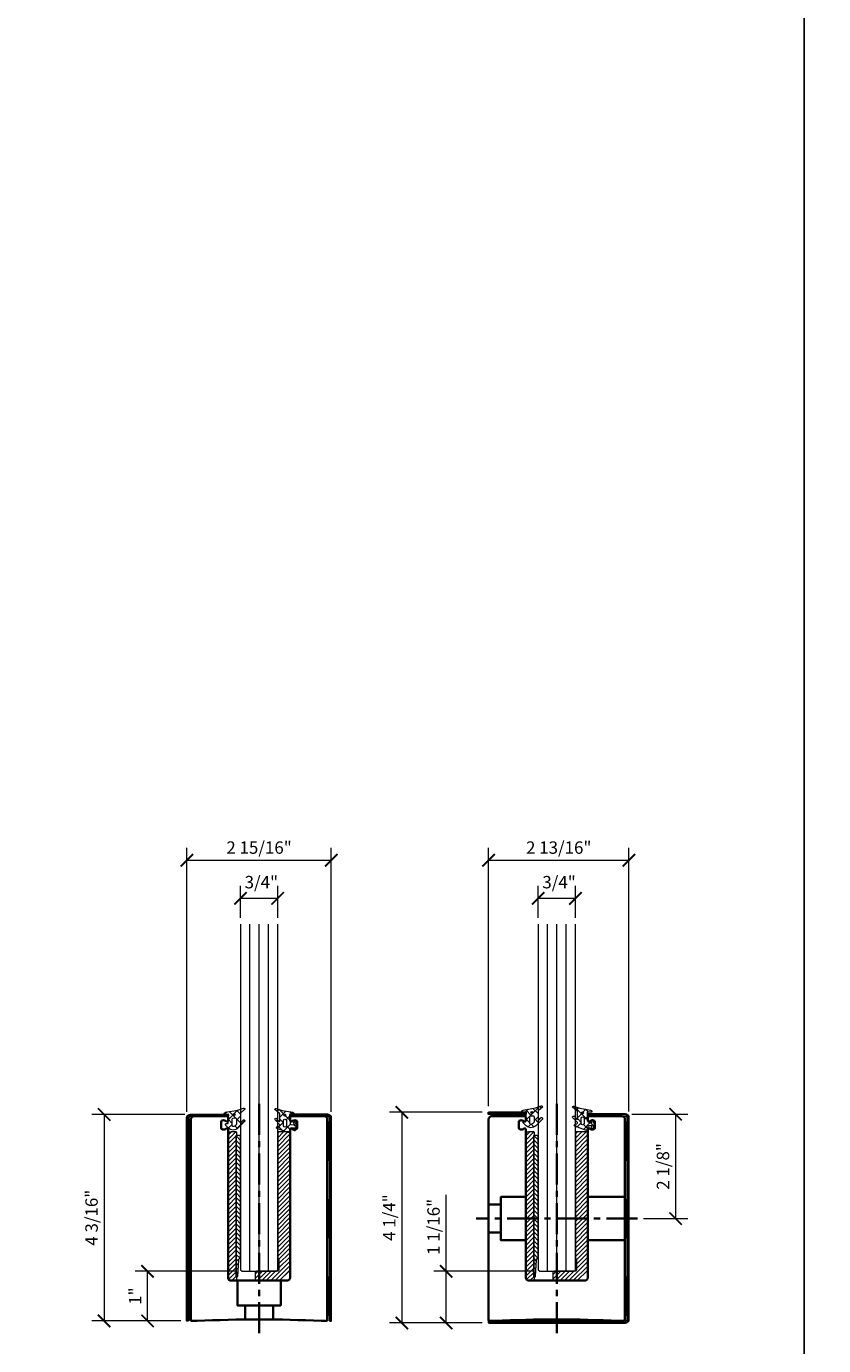
# Model space of a CAD drawing. Units: inches. Extents: x -363 to 1267, y -46 to 369.
# Drawn here: x 153 to 169, y -27 to -1 of the extents above; entities that cross this region are included whole.
import ezdxf
from ezdxf.enums import TextEntityAlignment as Align

# ---------------------------------------------------------------- set-up
doc = ezdxf.new("R2010")
doc.units = ezdxf.units.IN
doc.header["$LTSCALE"] = 0.5
doc.header["$MEASUREMENT"] = 0
doc.header["$PDMODE"] = 35
doc.linetypes.add('CENTER', pattern=[2, 1.25, -0.25, 0.25, -0.25])
doc.layers.get('Defpoints').update_dxf_attribs({"color": 8})
for name, color, linetype, lineweight in [('Base Shoe', 2, 'Continuous', 35), ('Cladding', 4, 'Continuous', 30), ('Dimensions', 74, 'Continuous', 9), ('GLASS', 5, 'Continuous', 15), ('Setting', 6, 'Continuous', 18)]:
    doc.layers.add(name, color=color, linetype=linetype, lineweight=lineweight)
doc.styles.get("Standard").update_dxf_attribs({"font": 'arial.ttf'})
doc.dimstyles.new('CRL$0', dxfattribs={"dimtxt": 0.125, "dimasz": 0.125, "dimexe": 0.125, "dimexo": 0.0625, "dimgap": 0.0625, "dimtad": 1, "dimdec": 4, "dimzin": 3, "dimdsep": 46, "dimlunit": 5, "dimtxsty": 'Standard', "dimblk": 'ARCHTICK', "dimcen": 0, "dimclrd": 256, "dimclre": 256, "dimclrt": 256, "dimadec": 8, "dimazin": 0, "dimtfac": 1, "dimtdec": 4, "dimtofl": 0, "dimtmove": 0, "dimatfit": 3, "dimfxl": 0.125, "dimtfill": 1, "dimfrac": 2, "dimtolj": 1, "dimtzin": 0, "dimlwd": -1, "dimlwe": -1, "dimarcsym": 0})

# ---------------------------------------------------------------- blocks, each defined once
blk = doc.blocks.new('*U43')
at = {"transparency": 33554687}
blk.add_lwpolyline([(0, 46.13), (63.88, 46.13), (63.88, 0), (0, 0)], close=True, dxfattribs=at)
blk.add_attdef('PAGE_NUMBER_002', text='', height=1, dxfattribs=at).set_placement((0.5, 45.13), align=Align.MIDDLE_LEFT)
blk = doc.blocks.new('_ArchTick')
at = {"color": 0, "linetype": 'ByBlock', "const_width": 0.15}
blk.add_lwpolyline([(-0.5, -0.5), (0.5, 0.5)], dxfattribs=at)
blk = doc.blocks.new('*D375')
at = {"layer": 'Defpoints', "color": 0, "transparency": 16777216}
for p in [(156.66, -22.734), (154.907, -26.894), (156.574, -26.894)]:
    blk.add_point(p, dxfattribs=at)
at = {"layer": 'Dimensions', "transparency": 16777216}
for p, q in [((156.535, -22.734), (154.657, -22.734)), ((154.907, -22.734), (154.907, -26.894)), ((156.449, -26.894), (154.657, -26.894))]:
    blk.add_line(p, q, dxfattribs=at)
at = {"layer": 'Dimensions', "transparency": 16777216, "xscale": 0.25, "yscale": 0.25, "zscale": 0.25}
for p, rotation in [((154.907, -22.734), 90), ((154.907, -26.894), 270)]:
    blk.add_blockref('_ArchTick', p, dxfattribs=dict(at, rotation=rotation))
at = {"layer": 'Dimensions', "transparency": 16777216, "insert": (154.653, -24.814), "char_height": 0.25, "attachment_point": 5, "rotation": 90, "bg_fill": 3, "box_fill_scale": 1.25, "bg_fill_color": 256, "bg_fill_true_color": 13158600, "bg_fill_transparency": 0}
blk.add_mtext('\\A1;4 3/16"', dxfattribs=at)
blk = doc.blocks.new('*D376')
at = {"layer": 'Defpoints', "color": 0, "transparency": 16777216}
for p in [(159.484, -17.609), (156.574, -22.804), (159.484, -22.804)]:
    blk.add_point(p, dxfattribs=at)
at = {"layer": 'Dimensions', "transparency": 16777216}
for p, q in [((156.574, -22.679), (156.574, -17.359)), ((159.484, -22.679), (159.484, -17.359)), ((156.574, -17.609), (159.484, -17.609))]:
    blk.add_line(p, q, dxfattribs=at)
at = {"layer": 'Dimensions', "transparency": 16777216, "xscale": 0.25, "yscale": 0.25, "zscale": 0.25, "rotation": 180}
blk.add_blockref('_ArchTick', (156.574, -17.609), dxfattribs=at)
at = {"layer": 'Dimensions', "transparency": 16777216, "xscale": 0.25, "yscale": 0.25, "zscale": 0.25}
blk.add_blockref('_ArchTick', (159.484, -17.609), dxfattribs=at)
at = {"layer": 'Dimensions', "transparency": 16777216, "insert": (158.029, -17.354), "char_height": 0.25, "attachment_point": 5, "bg_fill": 3, "box_fill_scale": 1.25, "bg_fill_color": 256, "bg_fill_true_color": 13158600, "bg_fill_transparency": 0}
blk.add_mtext('\\A1;2 15/16"', dxfattribs=at)
blk = doc.blocks.new('*D377')
at = {"layer": 'Defpoints', "color": 0, "transparency": 16777216}
for p in [(157.654, -18.377), (157.654, -18.894), (158.404, -18.894)]:
    blk.add_point(p, dxfattribs=at)
at = {"layer": 'Dimensions', "transparency": 16777216}
for p, q in [((157.654, -18.769), (157.654, -18.127)), ((158.404, -18.769), (158.404, -18.127)), ((158.404, -18.377), (157.654, -18.377))]:
    blk.add_line(p, q, dxfattribs=at)
at = {"layer": 'Dimensions', "transparency": 16777216, "xscale": 0.25, "yscale": 0.25, "zscale": 0.25, "rotation": 180}
blk.add_blockref('_ArchTick', (157.654, -18.377), dxfattribs=at)
at = {"layer": 'Dimensions', "transparency": 16777216, "xscale": 0.25, "yscale": 0.25, "zscale": 0.25}
blk.add_blockref('_ArchTick', (158.404, -18.377), dxfattribs=at)
at = {"layer": 'Dimensions', "transparency": 16777216, "insert": (158.075, -18.051), "char_height": 0.25, "attachment_point": 5}
blk.add_mtext('\\A1;3/4"', dxfattribs=at)
blk = doc.blocks.new('*D378')
at = {"layer": 'Defpoints', "color": 0, "transparency": 16777216}
for p in [(162.654, -22.689), (160.907, -26.935), (162.654, -26.935)]:
    blk.add_point(p, dxfattribs=at)
at = {"layer": 'Dimensions', "transparency": 16777216}
for p, q in [((162.529, -22.689), (160.657, -22.689)), ((160.907, -22.689), (160.907, -26.935)), ((162.529, -26.935), (160.657, -26.935))]:
    blk.add_line(p, q, dxfattribs=at)
at = {"layer": 'Dimensions', "transparency": 16777216, "xscale": 0.25, "yscale": 0.25, "zscale": 0.25}
for p, rotation in [((160.907, -22.689), 90), ((160.907, -26.935), 270)]:
    blk.add_blockref('_ArchTick', p, dxfattribs=dict(at, rotation=rotation))
at = {"layer": 'Dimensions', "transparency": 16777216, "insert": (160.653, -24.812), "char_height": 0.25, "attachment_point": 5, "rotation": 90, "bg_fill": 3, "box_fill_scale": 1.25, "bg_fill_color": 256, "bg_fill_true_color": 13158600, "bg_fill_transparency": 0}
blk.add_mtext('\\A1;4 1/4"', dxfattribs=at)
blk = doc.blocks.new('*D379')
at = {"layer": 'Defpoints', "color": 0, "transparency": 16777216}
for p in [(165.484, -17.609), (162.654, -22.689), (165.484, -22.799)]:
    blk.add_point(p, dxfattribs=at)
at = {"layer": 'Dimensions', "transparency": 16777216}
for p, q in [((162.654, -22.564), (162.654, -17.359)), ((165.484, -22.674), (165.484, -17.359)), ((162.654, -17.609), (165.484, -17.609))]:
    blk.add_line(p, q, dxfattribs=at)
at = {"layer": 'Dimensions', "transparency": 16777216, "xscale": 0.25, "yscale": 0.25, "zscale": 0.25, "rotation": 180}
blk.add_blockref('_ArchTick', (162.654, -17.609), dxfattribs=at)
at = {"layer": 'Dimensions', "transparency": 16777216, "xscale": 0.25, "yscale": 0.25, "zscale": 0.25}
blk.add_blockref('_ArchTick', (165.484, -17.609), dxfattribs=at)
at = {"layer": 'Dimensions', "transparency": 16777216, "insert": (164.069, -17.354), "char_height": 0.25, "attachment_point": 5, "bg_fill": 3, "box_fill_scale": 1.25, "bg_fill_color": 256, "bg_fill_true_color": 13158600, "bg_fill_transparency": 0}
blk.add_mtext('\\A1;2 13/16"', dxfattribs=at)
blk = doc.blocks.new('*D380')
at = {"layer": 'Defpoints', "color": 0, "transparency": 16777216}
for p in [(163.654, -18.377), (163.654, -18.894), (164.404, -18.894)]:
    blk.add_point(p, dxfattribs=at)
at = {"layer": 'Dimensions', "transparency": 16777216}
for p, q in [((163.654, -18.769), (163.654, -18.127)), ((164.404, -18.769), (164.404, -18.127)), ((164.404, -18.377), (163.654, -18.377))]:
    blk.add_line(p, q, dxfattribs=at)
at = {"layer": 'Dimensions', "transparency": 16777216, "xscale": 0.25, "yscale": 0.25, "zscale": 0.25, "rotation": 180}
blk.add_blockref('_ArchTick', (163.654, -18.377), dxfattribs=at)
at = {"layer": 'Dimensions', "transparency": 16777216, "xscale": 0.25, "yscale": 0.25, "zscale": 0.25}
blk.add_blockref('_ArchTick', (164.404, -18.377), dxfattribs=at)
at = {"layer": 'Dimensions', "transparency": 16777216, "insert": (164.075, -18.051), "char_height": 0.25, "attachment_point": 5}
blk.add_mtext('\\A1;3/4"', dxfattribs=at)
blk = doc.blocks.new('*D398')
at = {"layer": 'Defpoints', "color": 0, "transparency": 16777216}
for p in [(155.782, -25.894), (157.686, -25.894), (156.574, -26.894)]:
    blk.add_point(p, dxfattribs=at)
at = {"layer": 'Dimensions', "transparency": 16777216}
for p, q in [((157.561, -25.894), (155.532, -25.894)), ((155.782, -26.894), (155.782, -25.894)), ((156.449, -26.894), (155.532, -26.894))]:
    blk.add_line(p, q, dxfattribs=at)
at = {"layer": 'Dimensions', "transparency": 16777216, "xscale": 0.25, "yscale": 0.25, "zscale": 0.25}
for p, rotation in [((155.782, -25.894), 90), ((155.782, -26.894), 270)]:
    blk.add_blockref('_ArchTick', p, dxfattribs=dict(at, rotation=rotation))
at = {"layer": 'Dimensions', "transparency": 16777216, "insert": (155.532, -26.394), "char_height": 0.25, "attachment_point": 5, "rotation": 90, "bg_fill": 3, "box_fill_scale": 1.25, "bg_fill_color": 256, "bg_fill_true_color": 13158600, "bg_fill_transparency": 0}
blk.add_mtext('\\A1;1"', dxfattribs=at)
blk = doc.blocks.new('*D399')
at = {"layer": 'Defpoints', "color": 0, "transparency": 16777216}
for p in [(161.8, -25.894), (163.686, -25.894), (162.654, -26.935)]:
    blk.add_point(p, dxfattribs=at)
at = {"layer": 'Dimensions', "transparency": 16777216}
for p, q in [((161.8, -25.894), (161.8, -24.353)), ((163.561, -25.894), (161.55, -25.894)), ((161.8, -26.935), (161.8, -25.894)), ((162.529, -26.935), (161.55, -26.935))]:
    blk.add_line(p, q, dxfattribs=at)
at = {"layer": 'Dimensions', "transparency": 16777216, "xscale": 0.25, "yscale": 0.25, "zscale": 0.25}
for p, rotation in [((161.8, -25.894), 90), ((161.8, -26.935), 270)]:
    blk.add_blockref('_ArchTick', p, dxfattribs=dict(at, rotation=rotation))
at = {"layer": 'Dimensions', "transparency": 16777216, "insert": (161.546, -24.999), "char_height": 0.25, "attachment_point": 5, "rotation": 90, "bg_fill": 3, "box_fill_scale": 1.25, "bg_fill_color": 256, "bg_fill_true_color": 13158600, "bg_fill_transparency": 0}
blk.add_mtext('\\A1;1 1/16"', dxfattribs=at)
blk = doc.blocks.new('*D407')
at = {"layer": 'Defpoints', "color": 0, "transparency": 16777216}
for p in [(165.414, -22.729), (165.654, -24.832), (166.424, -24.832)]:
    blk.add_point(p, dxfattribs=at)
at = {"layer": 'Dimensions', "transparency": 16777216}
for p, q in [((165.539, -22.729), (166.674, -22.729)), ((166.424, -22.729), (166.424, -24.832)), ((165.779, -24.832), (166.674, -24.832))]:
    blk.add_line(p, q, dxfattribs=at)
at = {"layer": 'Dimensions', "transparency": 16777216, "xscale": 0.25, "yscale": 0.25, "zscale": 0.25}
for p, rotation in [((166.424, -22.729), 90), ((166.424, -24.832), 270)]:
    blk.add_blockref('_ArchTick', p, dxfattribs=dict(at, rotation=rotation))
at = {"layer": 'Dimensions', "transparency": 16777216, "insert": (166.17, -23.78), "char_height": 0.25, "attachment_point": 5, "rotation": 90, "bg_fill": 3, "box_fill_scale": 1.25, "bg_fill_color": 256, "bg_fill_true_color": 13158600, "bg_fill_transparency": 0}
blk.add_mtext('\\A1;2 1/8"', dxfattribs=at)
blk = doc.blocks.new('A$C34674A85')
at = {"transparency": 33554687}
h = blk.add_hatch(dxfattribs=at)
h.set_pattern_fill('ANSI37', color=6, scale=0.5)
h.set_pattern_definition([(45, (-138.234384, -6.12656), (-0.044194174, 0.044194174), []), (135, (-138.234384, -6.12656), (-0.044194174, -0.044194174), [])])
h.paths.add_polyline_path([(-0.045, -0.062), (0, -0.062), (0, -0.812), (-0.045, -0.812)])
h = blk.add_hatch(dxfattribs=at)
h.set_pattern_fill('ANSI37', color=6, scale=0.5)
h.set_pattern_definition([(45, (-138.234384, -7.68906), (-0.044194174, 0.044194174), []), (135, (-138.234384, -7.68906), (-0.044194174, -0.044194174), [])])
h.paths.add_polyline_path([(-0.045, -1.625), (0, -1.625), (0, -2.375), (-0.045, -2.375)])
h = blk.add_hatch(dxfattribs=at)
h.set_pattern_fill('ANSI37', color=6, scale=0.5)
h.set_pattern_definition([(45, (-138.234384, -9.25156), (-0.044194174, 0.044194174), []), (135, (-138.234384, -9.25156), (-0.044194174, -0.044194174), [])])
h.paths.add_polyline_path([(-0.045, -3.187), (0, -3.187), (0, -3.937), (-0.045, -3.937)])
at = {"color": 6, "transparency": 33554687}
for points in [[(-0.045, -0.062), (0, -0.062), (0, -0.812), (-0.045, -0.812)], [(-0.045, -1.625), (0, -1.625), (0, -2.375), (-0.045, -2.375)], [(-0.045, -3.187), (0, -3.187), (0, -3.937), (-0.045, -3.937)]]:
    blk.add_lwpolyline(points, close=True, dxfattribs=at)
blk = doc.blocks.new('*U597')
at = {"color": 2, "linetype": 'CENTER', "transparency": 33554687}
blk.add_line((0, -0.25), (0, 4.375), dxfattribs=at)
at = {"color": 0, "linetype": 'ByBlock', "lineweight": -2, "transparency": 33554687}
blk.add_line((-0.281, 0.313), (0.281, 0.313), dxfattribs=at)
blk.add_lwpolyline([(-0.625, 4.105, 0.414214), (-0.645, 4.125), (-1.313, 4.125, 0.414214), (-1.375, 4.062), (-1.375, 0.015, 0.414214), (-1.36, 0), (-1.25, 0, -0.024229), (1.25, 0), (1.36, 0, 0.414214), (1.375, 0.015), (1.375, 4.062, 0.414214), (1.313, 4.125), (0.645, 4.125, 0.414214), (0.625, 4.105), (0.625, 4.037, 0.639992), (0.658, 4.022, -0.24123), (0.741, 4.041, -0.345432), (0.765, 4.011), (0.765, 3.889, -0.345432), (0.741, 3.859, -0.24123), (0.658, 3.878, 0.639992), (0.625, 3.863), (0.625, 0.875, -0.414214), (0.562, 0.812), (0.015, 0.812), (0, 0.797), (-0.015, 0.812), (-0.562, 0.812, -0.414214), (-0.625, 0.875), (-0.625, 3.863, 0.639992), (-0.658, 3.878, -0.24123), (-0.741, 3.859, -0.345432), (-0.765, 3.889), (-0.765, 4.011, -0.345432), (-0.741, 4.041, -0.24123), (-0.658, 4.022, 0.639992), (-0.625, 4.037)], format="xyb", close=True, dxfattribs=at)
blk.add_lwpolyline([(-0.281, 0.029), (-0.281, 0.313), (-0.438, 0.313), (-0.438, 0.812), (0.438, 0.812), (0.438, 0.313), (0.281, 0.313), (0.281, 0.029)], dxfattribs=at)
at = {"layer": 'Cladding', "transparency": 33554687}
for points in [[(-1.42, 0), (-1.455, 0), (-1.455, 4.09, -0.414214), (-1.385, 4.16), (-0.625, 4.16), (-0.625, 4.125), (-1.385, 4.125, 0.414214), (-1.42, 4.09)], [(1.42, 0), (1.455, 0), (1.455, 4.09, 0.414214), (1.385, 4.16), (0.625, 4.16), (0.625, 4.125), (1.385, 4.125, -0.414214), (1.42, 4.09)]]:
    blk.add_lwpolyline(points, format="xyb", close=True, dxfattribs=at)
at = {"layer": 'Defpoints', "color": 32, "true_color": 0xcd6928, "transparency": 33554687}
for p, q in [((0, -0.008), (0, 0.008)), ((-0.008, 0), (0.008, 0))]:
    blk.add_line(p, q, dxfattribs=at)
blk.add_circle((0, 0), 0.00781, dxfattribs=at)
at = {"transparency": 33554687}
blk.add_blockref('A$C34674A85', (-1.375, 4.062), dxfattribs=at)
at = {"transparency": 33554687, "xscale": -1}
blk.add_blockref('A$C34674A85', (1.375, 4.062), dxfattribs=at)
blk = doc.blocks.new('MBSG')
at = {"linetype": 'ByBlock', "lineweight": -2, "transparency": 33554687}
h = blk.add_hatch(dxfattribs=at)
h.set_pattern_fill('ANSI37', color=0)
h.set_pattern_definition([(45, (387.74914, -330.60355), (-0.088388348, 0.088388348), []), (135, (387.74914, -330.60355), (-0.088388348, -0.088388348), [])])
edge = h.paths.add_edge_path(flags=16)
edge.add_line((0.174, -0.185), (0.174, -0.096))
edge.add_arc((0.154, -0.096), 0.02, 360, 454)
edge.add_line((0.153, -0.076), (0.094, -0.08))
edge.add_arc((0.095, -0.1), 0.02, 454, 540)
edge.add_line((0.075, -0.1), (0.075, -0.216))
edge.add_arc((0.095, -0.216), 0.02, 180, 259.6535)
edge.add_arc((0.104, -0.172), 0.065, 259.6535, 315)
edge.add_line((0.15, -0.218), (0.169, -0.199))
edge.add_arc((0.154, -0.185), 0.02, 315, 360)
edge = h.paths.add_edge_path()
edge.add_line((0, -0.173), (0, -0.066))
edge.add_arc((0.007, -0.066), 0.007, 466.6015, 540, ccw=False)
edge.add_arc((0.003, -0.053), 0.007, 286.6015, 360)
edge.add_line((0.01, -0.053), (0.01, -0.002))
edge.add_arc((0.003, -0.002), 0.007, 360, 454)
edge.add_line((0.003, 0.005), (-0.074, 0))
edge.add_arc((-0.074, 0.007), 0.007, 184, 274, ccw=False)
edge.add_line((-0.081, 0.007), (-0.081, 0.013))
edge.add_arc((-0.051, 0.016), 0.031, 99, 184, ccw=False)
edge.add_line((-0.055, 0.046), (0.199, 0.087))
edge.add_line((0.199, 0.087), (0.311, 0.127))
edge.add_arc((0.317, 0.108), 0.02, 410, 470, ccw=False)
edge.add_line((0.33, 0.124), (0.34, 0.115))
edge.add_arc((0.336, 0.11), 0.007, 310, 410, ccw=False)
edge.add_line((0.34, 0.105), (0.257, 0.035))
edge.add_arc((0.269, 0.019), 0.02, 490, 540)
edge.add_line((0.249, 0.019), (0.249, -0.151))
edge.add_arc((0.256, -0.151), 0.007, 540, 675)
edge.add_line((0.261, -0.156), (0.305, -0.112))
edge.add_arc((0.319, -0.126), 0.02, 315, 495, ccw=False)
edge.add_line((0.334, -0.14), (0.203, -0.271))
edge.add_arc((0.104, -0.172), 0.14, 225, 315, ccw=False)
edge.add_line((0.005, -0.271), (-0.045, -0.221))
edge.add_arc((-0.035, -0.211), 0.015, 180, 225, ccw=False)
edge.add_line((-0.05, -0.211), (-0.05, -0.195))
edge.add_arc((-0.035, -0.195), 0.015, 90, 180, ccw=False)
edge.add_line((-0.035, -0.18), (-0.007, -0.18))
edge.add_arc((-0.007, -0.173), 0.007, 270, 360)
blk.add_hatch(color=0, dxfattribs=at).paths.add_polyline_path([(0.105, -0.002, -1), (0.145, -0.002, -1)])
at = {"color": 0, "linetype": 'ByBlock', "lineweight": -2, "transparency": 33554687}
blk.add_lwpolyline([(0, -0.173), (0, -0.066, -0.331679), (0.005, -0.06, 0.331679), (0.01, -0.053), (0.01, -0.002, 0.434813), (0.003, 0.005), (-0.074, 0, -0.414214), (-0.081, 0.007), (-0.081, 0.013, -0.388879), (-0.055, 0.046), (0.199, 0.087), (0.311, 0.127, -0.267949), (0.33, 0.124), (0.34, 0.115, -0.466308), (0.34, 0.105), (0.257, 0.035, 0.221695), (0.249, 0.019), (0.249, -0.151, 0.668179), (0.261, -0.156), (0.305, -0.112, -1), (0.334, -0.14), (0.203, -0.271, -0.414214), (0.005, -0.271), (-0.045, -0.221, -0.198912), (-0.05, -0.211), (-0.05, -0.195, -0.414214), (-0.035, -0.18), (-0.007, -0.18, 0.414213), (0, -0.173)], format="xyb", dxfattribs=at)
blk.add_lwpolyline([(0.174, -0.185), (0.174, -0.096, 0.434813), (0.153, -0.076), (0.094, -0.08, 0.39391), (0.075, -0.1), (0.075, -0.216, 0.362259), (0.092, -0.236, 0.246302), (0.15, -0.218), (0.169, -0.199, 0.198912)], format="xyb", close=True, dxfattribs=at)
blk.add_circle((0.125, -0.002), 0.02, dxfattribs=at)
blk = doc.blocks.new('SMBSG')
at = {"linetype": 'ByBlock', "lineweight": -2, "transparency": 33554687}
h = blk.add_hatch(dxfattribs=at)
h.set_pattern_fill('ANSI37', color=0)
h.set_pattern_definition([(45, (386.64643, -330.57656), (-0.088388348, 0.088388348), []), (135, (386.64643, -330.57656), (-0.088388348, -0.088388348), [])])
edge = h.paths.add_edge_path(flags=16)
edge.add_line((-0.132, -0.227), (-0.132, -0.12))
edge.add_arc((-0.104, -0.12), 0.0287, 360, 540, ccw=False)
edge.add_line((-0.075, -0.12), (-0.075, -0.227))
edge.add_arc((-0.104, -0.227), 0.0287, 180, 360, ccw=False)
edge = h.paths.add_edge_path()
edge.add_arc((-0.228, -0.214), 0.02, 285, 405)
edge.add_line((-0.214, -0.2), (-0.304, -0.109))
edge.add_arc((-0.29, -0.095), 0.02, 45, 225, ccw=False)
edge.add_line((-0.276, -0.081), (-0.219, -0.138))
edge.add_arc((-0.214, -0.133), 0.007, 225, 360)
edge.add_line((-0.207, -0.133), (-0.207, 0.007))
edge.add_arc((-0.227, 0.007), 0.02, 360, 410)
edge.add_line((-0.215, 0.022), (-0.308, 0.101))
edge.add_arc((-0.303, 0.106), 0.007, 130, 230, ccw=False)
edge.add_line((-0.308, 0.111), (-0.298, 0.12))
edge.add_arc((-0.285, 0.104), 0.02, 430, 490, ccw=False)
edge.add_line((-0.278, 0.123), (-0.161, 0.081))
edge.add_line((-0.161, 0.081), (0.056, 0.046))
edge.add_arc((0.051, 0.016), 0.031, 356, 441, ccw=False)
edge.add_line((0.082, 0.013), (0.081, 0.007))
edge.add_arc((0.074, 0.007), 0.007, 266, 356, ccw=False)
edge.add_line((0.074, 0), (-0.003, 0.005))
edge.add_arc((-0.003, -0.002), 0.007, 446, 540)
edge.add_line((-0.01, -0.002), (-0.01, -0.067))
edge.add_arc((-0.003, -0.067), 0.007, 540, 613.3985)
edge.add_arc((-0.007, -0.08), 0.007, 360, 433.3985, ccw=False)
edge.add_line((0, -0.08), (0, -0.182))
edge.add_arc((0.02, -0.182), 0.02, 540, 625)
edge.add_line((0.018, -0.202), (0.086, -0.208))
edge.add_line((0.086, -0.208), (0.069, -0.162))
edge.add_arc((0.076, -0.16), 0.007, 110, 200, ccw=False)
edge.add_line((0.073, -0.153), (0.09, -0.147))
edge.add_arc((0.092, -0.154), 0.007, 380, 470, ccw=False)
edge.add_line((0.099, -0.151), (0.13, -0.237))
edge.add_arc((0.124, -0.239), 0.007, 340, 380, ccw=False)
edge.add_line((0.13, -0.242), (0.099, -0.327))
edge.add_arc((0.092, -0.325), 0.007, 250, 340, ccw=False)
edge.add_line((0.09, -0.331), (0.073, -0.325))
edge.add_arc((0.076, -0.319), 0.007, 160, 250, ccw=False)
edge.add_line((0.069, -0.316), (0.086, -0.27))
edge.add_line((0.086, -0.27), (0.018, -0.276))
edge.add_arc((0.02, -0.296), 0.02, 455, 540)
edge.add_line((0, -0.296), (0, -0.34))
edge.add_arc((-0.02, -0.34), 0.02, 270, 360, ccw=False)
edge.add_line((-0.02, -0.36), (-0.043, -0.36))
edge.add_line((-0.043, -0.36), (-0.261, -0.281))
edge.add_arc((-0.254, -0.262), 0.02, 105, 250, ccw=False)
edge.add_line((-0.259, -0.243), (-0.223, -0.233))
blk.add_hatch(color=0, dxfattribs=at).paths.add_polyline_path([(-0.084, -0.014, 1), (-0.124, -0.014, 1)])
at = {"color": 0, "linetype": 'ByBlock', "lineweight": -2, "transparency": 33554687}
for points in [[(-0.223, -0.233, 0.57735), (-0.214, -0.2), (-0.304, -0.109, -1), (-0.276, -0.081), (-0.219, -0.138, 0.668179), (-0.207, -0.133), (-0.207, 0.007, 0.221695), (-0.215, 0.022), (-0.308, 0.101, -0.466308), (-0.308, 0.111), (-0.298, 0.12, -0.267949), (-0.278, 0.123), (-0.161, 0.081), (0.056, 0.046, -0.388879), (0.082, 0.013), (0.081, 0.007, -0.414214), (0.074, 0), (-0.003, 0.005, 0.434813), (-0.01, -0.002), (-0.01, -0.067, 0.331679), (-0.005, -0.074, -0.331679), (0, -0.08), (0, -0.182, 0.388879), (0.018, -0.202), (0.086, -0.208), (0.069, -0.162, -0.414214), (0.073, -0.153), (0.09, -0.147, -0.414214), (0.099, -0.151), (0.13, -0.237, -0.176327), (0.13, -0.242), (0.099, -0.327, -0.414214), (0.09, -0.331), (0.073, -0.325, -0.414214), (0.069, -0.316), (0.086, -0.27), (0.018, -0.276, 0.388879), (0, -0.296), (0, -0.34, -0.414214), (-0.02, -0.36), (-0.043, -0.36), (-0.261, -0.281, -0.73323), (-0.259, -0.243)], [(-0.132, -0.227), (-0.132, -0.12, -1), (-0.075, -0.12), (-0.075, -0.227, -1)]]:
    blk.add_lwpolyline(points, format="xyb", close=True, dxfattribs=at)
blk.add_circle((-0.104, -0.014), 0.02, dxfattribs=at)
blk = doc.blocks.new('*U595')
at = {"layer": 'Defpoints', "color": 32, "true_color": 0xcd6928, "transparency": 33554687}
for p, q in [((-0.008, 0), (0.008, 0)), ((0, -0.008), (0, 0.008))]:
    blk.add_line(p, q, dxfattribs=at)
blk.add_circle((0, 0), 0.00781, dxfattribs=at)
at = {"layer": 'Setting', "transparency": 33554687}
for name, p in [('MBSG', (-0.625, 4.16)), ('SMBSG', (0.625, 4.16))]:
    blk.add_blockref(name, p, dxfattribs=at)
blk = doc.blocks.new('*U642')
at = {"color": 0, "linetype": 'ByBlock', "transparency": 33554687}
for p, q in [((-0.1875, 0), (-0.1875, 6.9995)), ((0, 0), (0, 6.9995)), ((0.1875, 0), (0.1875, 6.9995))]:
    blk.add_line(p, q, dxfattribs=at)
blk.add_lwpolyline([(-0.375, 6.9995), (-0.375, 0.03125), (-0.34375, 0), (0.34375, 0), (0.375, 0.03125), (0.375, 6.9995)], dxfattribs=at)
blk = doc.blocks.new('*U54')
at = {"transparency": 33554687}
h = blk.add_hatch(dxfattribs=at)
h.set_pattern_fill('ANSI31', color=256, scale=0.5)
h.set_pattern_definition([(45, (148.90078, 69.46148), (-0.044194174, 0.044194174), [])])
edge = h.paths.add_edge_path()
edge.add_line((-0.471, 3.812), (-0.563, 3.812))
edge.add_arc((-0.563, 3.75), 0.0625, 90, 180)
edge.add_line((-0.625, 3.75), (-0.625, 0.875))
edge.add_arc((-0.563, 0.875), 0.0625, 180, 270)
edge.add_line((-0.563, 0.812), (-0.471, 0.812))
edge.add_arc((-0.471, 0.836), 0.023, 270, 360)
edge.add_line((-0.448, 0.836), (-0.448, 0.873))
edge.add_arc((-0.46, 0.873), 0.0125, 360, 450)
edge.add_line((-0.46, 0.885), (-0.463, 0.885))
edge.add_line((-0.463, 0.885), (-0.463, 3.74))
edge.add_line((-0.463, 3.74), (-0.46, 3.74))
edge.add_arc((-0.46, 3.752), 0.0125, 270, 360)
edge.add_line((-0.448, 3.752), (-0.448, 3.79))
edge.add_arc((-0.471, 3.79), 0.023, 0, 90)
h = blk.add_hatch(dxfattribs=at)
h.set_pattern_fill('ANSI31', color=256, scale=0.5, angle=90)
h.set_pattern_definition([(135, (156.85841, 69.46482), (-0.044194174, -0.044194174), [])])
h.paths.add_polyline_path([(-0.375, 3.709, 0.414214), (-0.411, 3.74), (-0.463, 3.74), (-0.463, 0.885), (-0.446, 0.885, 0.414214), (-0.431, 0.901), (-0.411, 1.229, -0.111567), (-0.408, 1.242, -0.099497), (-0.401, 1.252, -0.097481), (-0.39, 1.258, 0.102893), (-0.375, 1.273)])
h = blk.add_hatch(dxfattribs=at)
h.set_pattern_fill('ANSI31', color=256, scale=0.5)
h.set_pattern_definition([(45, (157.11341, 69.46482), (-0.044194174, 0.044194174), [])])
h.paths.add_polyline_path([(0.62, 3.781, 0.414214), (0.589, 3.812), (0.406, 3.812, 0.414214), (0.375, 3.781), (0.375, 1.28, 0.241414), (0.387, 1.255, -0.238295), (0.4, 1.23), (0.4, 1.032, -0.414214), (0.369, 1.001), (-0.049, 1.001, 0.414214), (-0.08, 0.969), (-0.08, 0.844, 0.414214), (-0.049, 0.812), (0.398, 0.812, 0.198912), (0.42, 0.822), (0.611, 1.012, 0.198913), (0.62, 1.034)])
for points in [[(-0.471, 3.812), (-0.563, 3.812, 0.414214), (-0.625, 3.75), (-0.625, 0.875, 0.414214), (-0.563, 0.812), (-0.471, 0.812, 0.414214), (-0.448, 0.836), (-0.448, 0.873, 0.414214), (-0.46, 0.885), (-0.463, 0.885), (-0.463, 3.74), (-0.46, 3.74, 0.414214), (-0.448, 3.752), (-0.448, 3.79, 0.414214)], [(-0.375, 3.709, 0.414214), (-0.411, 3.74), (-0.463, 3.74), (-0.463, 0.885), (-0.446, 0.885, 0.414214), (-0.431, 0.901), (-0.411, 1.229, -0.111567), (-0.408, 1.242, -0.099497), (-0.401, 1.252, -0.097481), (-0.39, 1.258, 0.102893), (-0.375, 1.273), (-0.375, 3.709, 0.414214)], [(0.62, 3.781, 0.414214), (0.589, 3.812), (0.406, 3.812, 0.414214), (0.375, 3.781), (0.375, 1.28, 0.241414), (0.387, 1.255, -0.238295), (0.4, 1.23), (0.4, 1.032, -0.414214), (0.369, 1.001), (-0.049, 1.001, 0.414214), (-0.08, 0.969), (-0.08, 0.844, 0.414214), (-0.049, 0.812), (0.398, 0.812, 0.198912), (0.42, 0.822), (0.611, 1.012, 0.198913), (0.62, 1.034), (0.62, 3.781, 0.414214)]]:
    blk.add_lwpolyline(points, format="xyb", close=True, dxfattribs=at)
at = {"layer": 'Defpoints', "color": 32, "true_color": 0xcd6928, "transparency": 33554687}
for p, q in [((-0.008, 0), (0.008, 0)), ((0, -0.008), (0, 0.008))]:
    blk.add_line(p, q, dxfattribs=at)
blk.add_circle((0, 0), 0.00781, dxfattribs=at)
blk = doc.blocks.new('*U616')
at = {"transparency": 33554687}
h = blk.add_hatch(dxfattribs=at)
h.set_pattern_fill('ANSI37', color=6, scale=0.5, angle=-90)
h.set_pattern_definition([(315, (-6.54056, 142.359384), (0.044194174, 0.044194174), []), (45, (-6.54056, 142.359384), (-0.044194174, 0.044194174), [])])
h.paths.add_polyline_path([(-0.64, 4.17), (-0.64, 4.125), (-1.312, 4.125), (-1.312, 4.17)])
at = {"color": 2, "linetype": 'CENTER', "transparency": 33554687}
for p, q in [((0, -0.25), (0, 4.375)), ((1.625, 2.063), (-1.625, 2.063))]:
    blk.add_line(p, q, dxfattribs=at)
at = {"color": 0, "linetype": 'ByBlock', "lineweight": -2, "transparency": 33554687}
blk.add_line((-1.125, 2.344), (-1.125, 1.781), dxfattribs=at)
blk.add_lwpolyline([(-0.625, 4.105, 0.414214), (-0.645, 4.125), (-1.312, 4.125, 0.414214), (-1.375, 4.062), (-1.375, 0.015, 0.414214), (-1.36, 0), (-1.25, 0, -0.024229), (1.25, 0), (1.36, 0, 0.414214), (1.375, 0.015), (1.375, 4.062, 0.414214), (1.313, 4.125), (0.645, 4.125, 0.414214), (0.625, 4.105), (0.625, 4.037, 0.639992), (0.658, 4.022, -0.24123), (0.741, 4.041, -0.345432), (0.765, 4.011), (0.765, 3.889, -0.345432), (0.741, 3.859, -0.24123), (0.658, 3.878, 0.639992), (0.625, 3.863), (0.625, 0.875, -0.414214), (0.562, 0.812), (0.015, 0.812), (0, 0.797), (-0.015, 0.812), (-0.562, 0.812, -0.414214), (-0.625, 0.875), (-0.625, 3.863, 0.639992), (-0.658, 3.878, -0.24123), (-0.741, 3.859, -0.345432), (-0.765, 3.889), (-0.765, 4.011, -0.345432), (-0.741, 4.041, -0.24123), (-0.658, 4.022, 0.639992), (-0.625, 4.037)], format="xyb", close=True, dxfattribs=at)
at = {"color": 6, "transparency": 33554687}
blk.add_lwpolyline([(-0.64, 4.17), (-0.64, 4.125), (-1.312, 4.125), (-1.312, 4.17)], close=True, dxfattribs=at)
at = {"color": 0, "linetype": 'ByBlock', "lineweight": -2, "transparency": 33554687}
for points in [[(-1.375, 2.344), (-1.125, 2.344), (-1.125, 2.5), (-0.625, 2.5), (-0.625, 1.625), (-1.125, 1.625), (-1.125, 1.781), (-1.375, 1.781)], [(0.625, 2.5), (1.375, 2.5), (1.375, 1.625), (0.625, 1.625)]]:
    blk.add_lwpolyline(points, close=True, dxfattribs=at)
at = {"layer": 'Cladding', "transparency": 33554687}
blk.add_lwpolyline([(-1.375, 4.205), (-0.625, 4.205), (-0.625, 4.17), (-1.375, 4.17)], close=True, dxfattribs=at)
blk.add_lwpolyline([(-1.375, -0.04), (1.385, -0.04, 0.414214), (1.455, 0.03), (1.455, 4.095, 0.414214), (1.385, 4.165), (0.625, 4.165), (0.625, 4.13), (1.385, 4.13, -0.414214), (1.42, 4.095), (1.42, 0.03, -0.414214), (1.385, -0.005), (-1.375, -0.005)], format="xyb", close=True, dxfattribs=at)
at = {"layer": 'Defpoints', "color": 32, "true_color": 0xcd6928, "transparency": 33554687}
for p, q in [((0, -0.008), (0, 0.008)), ((-0.008, 0), (0.008, 0))]:
    blk.add_line(p, q, dxfattribs=at)
blk.add_circle((0, 0), 0.00781, dxfattribs=at)
at = {"transparency": 33554687, "xscale": -1}
blk.add_blockref('A$C34674A85', (1.375, 4.062), dxfattribs=at)
blk = doc.blocks.new('*U598')
at = {"layer": 'Defpoints', "color": 32, "true_color": 0xcd6928, "transparency": 33554687}
for p, q in [((-0.008, 0), (0.008, 0)), ((0, -0.008), (0, 0.008))]:
    blk.add_line(p, q, dxfattribs=at)
blk.add_circle((0, 0), 0.00781, dxfattribs=at)
at = {"layer": 'Setting', "transparency": 33554687}
for name, p in [('MBSG', (-0.625, 4.205)), ('SMBSG', (0.625, 4.205))]:
    blk.add_blockref(name, p, dxfattribs=at)

msp = doc.modelspace()

# ---------------------------------------------------------------- block references
at = {"layer": 'Defpoints', "transparency": 33554687}
msp.add_blockref('*U43', (169.01441, -46.13), dxfattribs=at)

# ---------------------------------------------------------------- next in the draw order: block references
msp.add_blockref('*U43', (105.13441, -46.13), dxfattribs=at)

# ---------------------------------------------------------------- next in the draw order: dimensions: what is measured, and where the dimension line sits
at = {"layer": 'Dimensions', "transparency": 33554687}
for base, p1, p2, picture, middle in [((154.90741, -26.8944), (156.65991, -22.7344), (156.57441, -26.8944), '*D375', (154.65306, -24.8144)), ((160.90741, -26.9349), (162.65441, -22.6894), (162.65441, -26.9349), '*D378', (160.65314, -24.81215))]:
    dim = msp.add_linear_dim(base=base, p1=p1, p2=p2, angle=90, dimstyle='CRL$0', override={"dimscale": 0, "dimpost": '"', "dimtix": 0, "dimtofl": 0, "dimtmove": 0, "dimatfit": 3}, dxfattribs=at)
    dim.commit()
    dim.dimension.update_dxf_attribs({"geometry": picture, "text_midpoint": middle})

# ---------------------------------------------------------------- next in the draw order: dimensions: what is measured, and where the dimension line sits
for base, p1, p2, picture, middle in [((159.48441, -17.60864), (156.57441, -22.8044), (159.48441, -22.8044), '*D376', (158.02941, -17.35437)), ((165.48441, -17.60864), (162.65441, -22.6894), (165.48441, -22.7989), '*D379', (164.06941, -17.35429))]:
    dim = msp.add_linear_dim(base=base, p1=p1, p2=p2, dimstyle='CRL$0', override={"dimscale": 0, "dimpost": '"', "dimtix": 0, "dimtofl": 0, "dimtmove": 0, "dimatfit": 3}, dxfattribs=at)
    dim.commit()
    dim.dimension.update_dxf_attribs({"geometry": picture, "text_midpoint": middle})
for base, p1, p2, picture, middle in [((161.80022, -25.8939), (162.65441, -26.9349), (163.68566, -25.8939), '*D399', (161.54595, -24.9986)), ((155.78202, -25.8939), (156.57441, -26.8944), (157.68566, -25.8939), '*D398', (155.5315, -26.39415))]:
    dim = msp.add_linear_dim(base=base, p1=p1, p2=p2, angle=90, dimstyle='CRL$0', override={"dimscale": 0, "dimpost": '"', "dimtix": 0, "dimtofl": 0, "dimtmove": 0, "dimatfit": 3}, dxfattribs=at)
    dim.commit()
    dim.dimension.update_dxf_attribs({"geometry": picture, "text_midpoint": middle})

# ---------------------------------------------------------------- next in the draw order: block references
at = {"layer": 'Base Shoe', "transparency": 33554687}
msp.add_blockref('*U597', (158.02941, -26.8944), dxfattribs=at)
at = {"layer": 'GLASS', "transparency": 33554687}
for p in [(158.02964, -25.8939), (164.02964, -25.8939)]:
    msp.add_blockref('*U642', p, dxfattribs=at)
at = {"layer": 'Setting', "transparency": 33554687}
for name, p in [('*U598', (164.02941, -26.8944)), ('*U595', (158.02941, -26.8944)), ('*U54', (158.02941, -26.8944)), ('*U54', (164.02941, -26.8944))]:
    msp.add_blockref(name, p, dxfattribs=at)

# ---------------------------------------------------------------- next in the draw order: dimensions: what is measured, and where the dimension line sits
at = {"layer": 'Dimensions', "transparency": 33554687}
for base, p1, p2, picture, middle in [((157.65441, -18.37728), (158.40441, -18.8944), (157.65441, -18.8944), '*D377', (158.07525, -18.05058)), ((163.65441, -18.37728), (164.40441, -18.8944), (163.65441, -18.8944), '*D380', (164.07525, -18.05058))]:
    dim = msp.add_linear_dim(base=base, p1=p1, p2=p2, dimstyle='CRL$0', override={"dimscale": 0, "dimpost": '"', "dimtix": 0, "dimtofl": 0, "dimtmove": 2, "dimatfit": 3, "dimtfill": 0}, dxfattribs=at)
    dim.commit()
    dim.dimension.update_dxf_attribs({"geometry": picture, "text_midpoint": middle, "dimtype": 160})
dim = msp.add_linear_dim(base=(166.42431, -24.8319), p1=(165.41441, -22.7289), p2=(165.65441, -24.8319), angle=90, dimstyle='CRL$0', override={"dimscale": 0, "dimpost": '"', "dimtix": 0, "dimtofl": 0, "dimtmove": 0, "dimatfit": 3}, dxfattribs=at)
dim.commit()
dim.dimension.update_dxf_attribs({"geometry": '*D407', "text_midpoint": (166.17005, -23.7804)})

# ---------------------------------------------------------------- next in the draw order: block references
at = {"layer": 'Base Shoe', "transparency": 33554687}
msp.add_blockref('*U616', (164.02941, -26.8944), dxfattribs=at)

doc.saveas('drawing.dxf')
